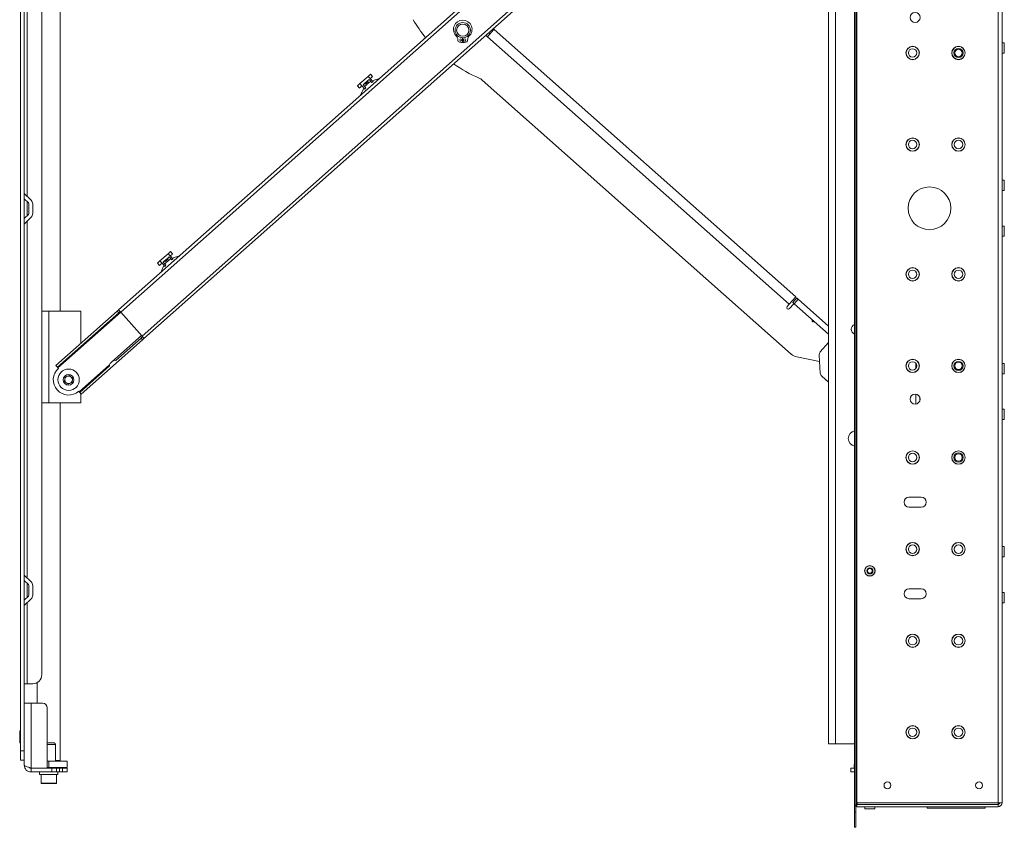
# Paper-space layout 'Sheet2' of a CAD drawing. Units: millimetres. Extents: x 48 to 4824, y 238 to 3947.
# Drawn here: x 3160 to 3804, y 1327 to 1856 of the extents above; entities that cross this region are included whole.
import ezdxf

# ---------------------------------------------------------------- set-up
doc = ezdxf.new("R2010")
doc.units = ezdxf.units.MM

psp = doc.layouts.new('Sheet2')

# ---------------------------------------------------------------- linework, layer by layer
at = {"color": 7, "linetype": 'Continuous', "lineweight": 0}
for p, q in [((3706.38, 1341.77), (3706.38, 2123.67)), ((3707.28, 1341.77), (3707.28, 2123.67)), ((3707.88, 2122.12), (3707.88, 1343.32)), ((3800.28, 2122.12), (3800.28, 1343.32)), ((3802.88, 2122.12), (3802.88, 1343.32)), ((3160.38, 1377.22), (3160.38, 2087.72)), ((3162.88, 1377.22), (3162.88, 2087.72)), ((3693.78, 2082.66), (3224.64, 1666.18)), ((3174.38, 1427.22), (3174.38, 2037.72)), ((3186.38, 1665.38), (3186.38, 2033.47)), ((3673.64, 2034.03), (3239.94, 1649.01)), ((3674.97, 2032.54), (3241.24, 1647.48)), ((3689.38, 1381.97), (3689.38, 2011.97)), ((3693.78, 2011.97), (3693.78, 1381.97)), ((3470.39, 1849.93), (3667.82, 1674.66)), ((3446.78, 1842.36), (3446.57, 1843.97)), ((3449.72, 1844.42), (3449.63, 1841.33)), ((3449.72, 1844.37), (3450.03, 1844.37)), ((3450.13, 1841.33), (3450.03, 1844.42)), ((3453.19, 1843.97), (3452.98, 1842.36)), ((3464.99, 1846.11), (3465.04, 1846.17)), ((3464.99, 1846.11), (3466.11, 1845.12)), ((3466.11, 1845.12), (3663.54, 1669.85)), ((3466.99, 1847.61), (3466.82, 1847.75)), ((3804.38, 1841.07), (3802.98, 1841.07)), ((3804.38, 1837.72), (3804.38, 1841.07)), ((3804.38, 1834.37), (3804.38, 1837.72)), ((3802.98, 1834.37), (3804.38, 1834.37)), ((3387.92, 1819.16), (3382.57, 1814.41)), ((3389.25, 1817.66), (3387.92, 1819.16)), ((3389.25, 1817.66), (3391.15, 1815.52)), ((3390.88, 1819.11), (3389.55, 1820.6)), ((3395.4, 1817.77), (3390.5, 1816.26)), ((3380.95, 1812.97), (3382.28, 1811.47)), ((3382.57, 1814.41), (3383.9, 1812.91)), ((3385.14, 1811.49), (3383.06, 1806.82)), ((3385.8, 1810.77), (3383.9, 1812.91)), ((3384.61, 1813.55), (3385.64, 1814.46)), ((3384.61, 1813.55), (3386.35, 1811.59)), ((3385.64, 1814.46), (3387.51, 1816.12)), ((3385.8, 1810.77), (3386.35, 1811.59)), ((3386.03, 1814.01), (3387.9, 1815.67)), ((3388.54, 1817.03), (3387.51, 1816.12)), ((3390.28, 1815.07), (3388.54, 1817.03)), ((3390.28, 1815.07), (3391.15, 1815.52)), ((3462.67, 1816.67), (3664.86, 1637.17)), ((3804.38, 1751.07), (3802.98, 1751.07)), ((3804.38, 1747.72), (3804.38, 1751.07)), ((3804.38, 1744.37), (3804.38, 1747.72)), ((3167.35, 1738.03), (3162.88, 1742.5)), ((3802.98, 1744.37), (3804.38, 1744.37)), ((3165.58, 1736.26), (3162.88, 1738.97)), ((3165.88, 1735.55), (3165.88, 1729.38)), ((3168.38, 1735.55), (3168.38, 1729.38)), ((3162.88, 1725.97), (3165.58, 1728.67)), ((3162.88, 1722.43), (3167.35, 1726.9)), ((3804.38, 1721.07), (3802.98, 1721.07)), ((3804.38, 1717.72), (3804.38, 1721.07)), ((3804.38, 1714.37), (3804.38, 1717.72)), ((3802.98, 1714.37), (3804.38, 1714.37)), ((3257.05, 1702.98), (3251.7, 1698.23)), ((3258.38, 1701.48), (3257.05, 1702.98)), ((3258.38, 1701.48), (3260.28, 1699.34)), ((3260.01, 1702.92), (3258.68, 1704.42)), ((3264.53, 1701.59), (3259.63, 1700.08)), ((3250.08, 1696.78), (3251.41, 1695.29)), ((3251.7, 1698.23), (3253.03, 1696.73)), ((3254.27, 1695.31), (3252.19, 1690.64)), ((3254.93, 1694.59), (3253.03, 1696.73)), ((3253.74, 1697.36), (3254.77, 1698.28)), ((3253.74, 1697.36), (3255.48, 1695.41)), ((3254.77, 1698.28), (3256.64, 1699.94)), ((3254.93, 1694.59), (3255.48, 1695.41)), ((3255.17, 1697.83), (3257.03, 1699.49)), ((3257.67, 1700.85), (3256.64, 1699.94)), ((3259.41, 1698.89), (3257.67, 1700.85)), ((3259.41, 1698.89), (3260.28, 1699.34)), ((3663.54, 1669.85), (3662.21, 1668.35)), ((3663.71, 1667.03), (3666.32, 1669.97)), ((3665.91, 1671.01), (3668.56, 1674)), ((3669.43, 1673.23), (3666.78, 1670.24)), ((3689.38, 1650.17), (3666.78, 1670.24)), ((3689.38, 1655.52), (3669.43, 1673.23)), ((3178.88, 1665.38), (3174.38, 1665.38)), ((3178.88, 1605.38), (3178.88, 1665.38)), ((3199.88, 1665.38), (3178.88, 1665.38)), ((3183.58, 1629.73), (3223.69, 1665.33)), ((3184.57, 1628.6), (3224.68, 1664.21)), ((3199.88, 1644.2), (3199.88, 1665.38)), ((3224.68, 1664.21), (3223.69, 1665.33)), ((3224.64, 1666.18), (3224.7, 1666.18)), ((3226, 1664.71), (3239.94, 1649.01)), ((3200.18, 1611.03), (3240.28, 1646.64)), ((3239.61, 1649.38), (3220.09, 1632.05)), ((3239.29, 1647.76), (3222.81, 1633.13)), ((3240.28, 1646.64), (3239.29, 1647.76)), ((3241.24, 1647.54), (3241.24, 1647.48)), ((3683.94, 1638.61), (3689.38, 1644.73)), ((3668.56, 1635.32), (3683.44, 1632.27)), ((3683.19, 1636.44), (3683.88, 1624.8)), ((3746.38, 1627.54), (3746.38, 1631.39)), ((3804.38, 1631.07), (3802.98, 1631.07)), ((3804.38, 1627.72), (3804.38, 1631.07)), ((3183.58, 1629.73), (3184.57, 1628.6)), ((3185.24, 1627.86), (3184.91, 1628.23)), ((3218.7, 1629.48), (3199.18, 1612.15)), ((3802.98, 1624.37), (3804.38, 1624.37)), ((3804.38, 1624.37), (3804.38, 1627.72)), ((3189.21, 1619.28), (3189.59, 1622.14)), ((3191.5, 1617.52), (3189.21, 1619.28)), ((3189.59, 1622.14), (3192.26, 1623.24)), ((3194.17, 1618.62), (3191.5, 1617.52)), ((3192.26, 1623.24), (3194.55, 1621.48)), ((3194.55, 1621.48), (3194.17, 1618.62)), ((3684.89, 1622.74), (3689.38, 1618.75)), ((3198.85, 1612.53), (3198.52, 1612.9)), ((3200.18, 1611.03), (3199.18, 1612.15)), ((3199.88, 1605.38), (3199.88, 1611.37)), ((3178.88, 1605.38), (3174.38, 1605.38)), ((3199.88, 1605.38), (3178.88, 1605.38)), ((3186.38, 1370.97), (3186.38, 1605.38)), ((3746.38, 1604.49), (3746.38, 1610.94)), ((3804.38, 1601.07), (3802.98, 1601.07)), ((3804.38, 1597.72), (3804.38, 1601.07)), ((3802.98, 1594.37), (3804.38, 1594.37)), ((3804.38, 1594.37), (3804.38, 1597.72)), ((3749.98, 1543.47), (3741.98, 1543.47)), ((3741.98, 1536.97), (3749.98, 1536.97)), ((3804.38, 1511.07), (3802.98, 1511.07)), ((3804.38, 1507.72), (3804.38, 1511.07)), ((3802.98, 1504.37), (3804.38, 1504.37)), ((3804.38, 1504.37), (3804.38, 1507.72)), ((3167.35, 1488.03), (3162.88, 1492.5)), ((3165.58, 1486.26), (3162.88, 1488.97)), ((3165.88, 1485.55), (3165.88, 1479.38)), ((3168.38, 1485.55), (3168.38, 1479.38)), ((3749.98, 1483.47), (3741.98, 1483.47)), ((3162.88, 1475.97), (3165.58, 1478.67)), ((3162.88, 1472.43), (3167.35, 1476.9)), ((3741.98, 1476.97), (3749.98, 1476.97)), ((3804.38, 1481.07), (3802.98, 1481.07)), ((3804.38, 1477.72), (3804.38, 1481.07)), ((3804.38, 1474.37), (3804.38, 1477.72)), ((3802.98, 1474.37), (3804.38, 1474.37)), ((3162.99, 1421.22), (3164.78, 1421.22)), ((3164.78, 1421.22), (3168.38, 1421.22)), ((3171.38, 1422.02), (3171.38, 1408.47)), ((3167.28, 1408.47), (3162.88, 1408.47)), ((3167.28, 1366.07), (3167.28, 1408.47)), ((3167.28, 1408.47), (3174.88, 1408.47)), ((3177.88, 1405.47), (3177.88, 1366.07)), ((3160.38, 1390.47), (3159.88, 1390.47)), ((3159.88, 1382.47), (3159.88, 1390.47)), ((3159.88, 1382.47), (3160.38, 1382.47)), ((3177.88, 1382.47), (3182.38, 1382.47)), ((3183.38, 1370.47), (3183.38, 1381.47)), ((3693.78, 1381.97), (3689.38, 1381.97)), ((3693.78, 1381.97), (3706.38, 1381.97)), ((3160.38, 1377.22), (3162.88, 1377.22)), ((3160.38, 1371.22), (3160.38, 1377.22)), ((3162.88, 1377.22), (3162.88, 1371.22)), ((3162.88, 1371.22), (3160.38, 1371.22)), ((3162.88, 1371.22), (3162.88, 1367.87)), ((3177.88, 1370.47), (3178.88, 1370.47)), ((3178.88, 1366.47), (3177.88, 1366.47)), ((3178.88, 1370.47), (3178.88, 1366.47)), ((3178.88, 1370.47), (3190.88, 1370.47)), ((3190.88, 1366.47), (3178.88, 1366.47)), ((3183.38, 1370.97), (3184.73, 1370.97)), ((3183.38, 1365.97), (3183.38, 1366.47)), ((3184.73, 1370.97), (3186.38, 1370.97)), ((3185.88, 1370.47), (3186.38, 1370.97)), ((3185.88, 1366.09), (3185.88, 1366.47)), ((3190.88, 1370.47), (3190.88, 1366.47)), ((3706.1, 1368.47), (3706.1, 1366.07)), ((3706.1, 1368.47), (3706.38, 1368.47)), ((3167.28, 1366.07), (3177.88, 1366.07)), ((3167.28, 1363.47), (3167.28, 1365.97)), ((3167.28, 1365.97), (3180.88, 1365.97)), ((3167.28, 1363.47), (3180.88, 1363.47)), ((3172.88, 1363.47), (3172.88, 1361.87)), ((3184.88, 1361.87), (3172.88, 1361.87)), ((3173.88, 1361.87), (3173.88, 1356.17)), ((3174.38, 1366.07), (3174.38, 1365.97)), ((3180.88, 1363.47), (3180.88, 1365.97)), ((3180.88, 1365.97), (3183.88, 1365.97)), ((3183.88, 1363.47), (3180.88, 1363.47)), ((3185.88, 1366.09), (3183.38, 1366.09)), ((3183.88, 1365.97), (3183.88, 1363.47)), ((3183.88, 1365.97), (3185.88, 1365.97)), ((3185.88, 1363.47), (3183.88, 1363.47)), ((3183.88, 1356.17), (3183.88, 1361.87)), ((3184.88, 1361.87), (3184.88, 1363.47)), ((3185.88, 1365.97), (3185.88, 1363.47)), ((3185.88, 1365.97), (3187.88, 1365.97)), ((3187.88, 1363.47), (3185.88, 1363.47)), ((3187.88, 1363.47), (3187.88, 1365.97)), ((3187.88, 1365.97), (3190.88, 1365.97)), ((3190.88, 1363.47), (3187.88, 1363.47)), ((3190.88, 1365.97), (3190.88, 1363.47)), ((3703.88, 1363.47), (3703.88, 1365.97)), ((3703.88, 1365.97), (3706.38, 1365.97)), ((3706.38, 1363.47), (3703.88, 1363.47)), ((3183.58, 1355.87), (3174.18, 1355.87)), ((3707.28, 1341.77), (3706.38, 1341.77)), ((3706.38, 1337.22), (3706.38, 1341.27)), ((3707.28, 1341.27), (3706.38, 1341.27)), ((3707.28, 1344.53), (3707.88, 1344.53)), ((3707.28, 1337.22), (3707.28, 1341.27)), ((3800.28, 1343.32), (3707.88, 1343.32)), ((3708.53, 1343.32), (3707.88, 1342.32)), ((3707.88, 1342.22), (3707.88, 1342.32)), ((3800.28, 1342.22), (3707.88, 1342.22)), ((3707.88, 1340.72), (3707.88, 1342.22)), ((3800.28, 1340.72), (3707.88, 1340.72)), ((3708.38, 1343.12), (3708.23, 1343.12)), ((3708.38, 1343.09), (3708.38, 1343.12)), ((3708.4, 1343.12), (3708.38, 1343.12)), ((3713.03, 1340.62), (3713.03, 1339.22)), ((3719.73, 1339.22), (3719.73, 1340.62)), ((3753.88, 1340.72), (3753.88, 1339.72)), ((3791.88, 1339.72), (3791.88, 1340.72)), ((3802.88, 1343.32), (3800.28, 1343.32)), ((3800.28, 1343.32), (3800.28, 1342.22)), ((3800.28, 1342.22), (3800.28, 1340.72)), ((3706.38, 1337.22), (3707.28, 1337.22)), ((3706.38, 1327.22), (3706.38, 1337.22)), ((3707.28, 1337.22), (3707.28, 1327.22)), ((3713.03, 1339.22), (3719.73, 1339.22)), ((3791.88, 1339.72), (3753.88, 1339.72)), ((3707.28, 1327.22), (3706.38, 1327.22))]:
    psp.add_line(p, q, dxfattribs=at)
at = {"color": 8, "linetype": 'Continuous', "lineweight": 0}
for p, q in [((3693.78, 2079.99), (3226, 1664.71)), ((3164.78, 1740.6), (3164.78, 1974.33)), ((3466.99, 1847.61), (3468.2, 1848.97)), ((3802.98, 1834.37), (3802.98, 1841.07)), ((3802.98, 1744.37), (3802.98, 1751.07)), ((3164.78, 1727.87), (3164.78, 1737.07)), ((3164.78, 1490.6), (3164.78, 1724.33)), ((3802.98, 1714.37), (3802.98, 1721.07)), ((3226, 1664.71), (3184.91, 1628.23)), ((3802.98, 1624.37), (3802.98, 1631.07)), ((3218.64, 1630.1), (3198.85, 1612.53)), ((3748.98, 1606.47), (3748.98, 1608.97)), ((3802.98, 1594.37), (3802.98, 1601.07)), ((3802.98, 1504.37), (3802.98, 1511.07)), ((3164.78, 1477.87), (3164.78, 1487.07)), ((3802.98, 1474.37), (3802.98, 1481.07)), ((3164.78, 1421.22), (3164.78, 1474.33)), ((3183.38, 1381.47), (3177.88, 1381.47)), ((3706.1, 1366.07), (3706.38, 1366.07)), ((3173.88, 1356.17), (3183.88, 1356.17)), ((3713.03, 1340.62), (3719.73, 1340.62))]:
    psp.add_line(p, q, dxfattribs=at)
at = {"color": 7, "linetype": 'Continuous', "lineweight": 0, "flags": 128}
for points in [[(3466.11, 1845.12), (3466.95, 1846.06), (3467.75, 1846.96), (3468.49, 1847.79), (3469.14, 1848.52), (3469.67, 1849.12), (3470.06, 1849.57), (3470.31, 1849.84), (3470.39, 1849.93)], [(3469.84, 1850.42), (3469.93, 1850.34), (3470.06, 1850.23), (3470.17, 1850.13), (3470.26, 1850.04), (3470.33, 1849.98), (3470.38, 1849.95), (3470.39, 1849.93)], [(3467.73, 1846.94), (3467.72, 1846.95), (3467.68, 1846.99), (3467.61, 1847.05), (3467.51, 1847.14), (3467.4, 1847.24), (3467.27, 1847.35), (3467.13, 1847.48), (3466.99, 1847.61)], [(3387.92, 1819.16), (3388.61, 1819.77), (3389.12, 1820.22), (3389.44, 1820.51), (3389.55, 1820.6)], [(3390.88, 1819.11), (3390.77, 1819.01), (3390.45, 1818.73), (3389.93, 1818.27), (3389.25, 1817.66)], [(3380.95, 1812.97), (3381.06, 1813.06), (3381.37, 1813.35), (3381.89, 1813.8), (3382.57, 1814.41)], [(3383.9, 1812.91), (3383.22, 1812.31), (3382.7, 1811.85), (3382.38, 1811.57), (3382.28, 1811.47)], [(3389.53, 1815.91), (3389.25, 1815.65), (3388.79, 1815.25), (3388.21, 1814.74), (3387.57, 1814.17), (3386.93, 1813.6), (3386.35, 1813.08), (3385.9, 1812.68), (3385.61, 1812.42)], [(3385.64, 1814.46), (3385.81, 1814.26), (3385.94, 1814.13), (3386.01, 1814.04), (3386.03, 1814.01)], [(3387.9, 1815.67), (3387.88, 1815.7), (3387.81, 1815.79), (3387.68, 1815.92), (3387.51, 1816.12)], [(3257.05, 1702.98), (3257.74, 1703.58), (3258.25, 1704.04), (3258.57, 1704.32), (3258.68, 1704.42)], [(3260.01, 1702.92), (3259.9, 1702.83), (3259.58, 1702.54), (3259.07, 1702.09), (3258.38, 1701.48)], [(3250.08, 1696.78), (3250.19, 1696.88), (3250.51, 1697.16), (3251.02, 1697.62), (3251.7, 1698.23)], [(3253.03, 1696.73), (3252.35, 1696.12), (3251.83, 1695.67), (3251.51, 1695.39), (3251.41, 1695.29)], [(3258.66, 1699.73), (3258.38, 1699.47), (3257.92, 1699.07), (3257.34, 1698.55), (3256.7, 1697.98), (3256.06, 1697.42), (3255.48, 1696.9), (3255.03, 1696.5), (3254.74, 1696.24)], [(3254.77, 1698.28), (3254.94, 1698.08), (3255.07, 1697.94), (3255.14, 1697.86), (3255.17, 1697.83)], [(3257.03, 1699.49), (3257.01, 1699.52), (3256.94, 1699.6), (3256.81, 1699.74), (3256.64, 1699.94)], [(3667.82, 1674.66), (3667.73, 1674.57), (3667.49, 1674.3), (3667.1, 1673.85), (3666.56, 1673.25), (3665.92, 1672.52), (3665.18, 1671.69), (3664.37, 1670.79), (3663.54, 1669.85)], [(3666.78, 1670.24), (3666.59, 1670.41), (3666.41, 1670.56), (3666.26, 1670.69), (3666.14, 1670.81), (3666.04, 1670.89), (3665.97, 1670.96), (3665.92, 1671), (3665.91, 1671.01)], [(3668.56, 1674), (3668.58, 1673.99), (3668.62, 1673.95), (3668.69, 1673.89), (3668.79, 1673.8), (3668.92, 1673.69), (3669.07, 1673.55), (3669.24, 1673.4), (3669.43, 1673.23)], [(3223.69, 1665.33), (3223.86, 1665.49), (3224.03, 1665.63), (3224.18, 1665.77), (3224.31, 1665.88), (3224.42, 1665.99), (3224.52, 1666.07), (3224.59, 1666.14), (3224.64, 1666.18)], [(3225.64, 1665.06), (3225.59, 1665.01), (3225.51, 1664.95), (3225.42, 1664.86), (3225.3, 1664.76), (3225.17, 1664.64), (3225.02, 1664.51), (3224.86, 1664.37), (3224.68, 1664.21)], [(3224.7, 1666.18), (3224.76, 1666.1), (3224.86, 1665.99), (3225, 1665.84), (3225.16, 1665.66), (3225.35, 1665.45), (3225.55, 1665.21), (3225.77, 1664.97), (3226, 1664.71)], [(3239.29, 1647.76), (3239.46, 1647.91), (3239.63, 1648.06), (3239.78, 1648.19), (3239.91, 1648.31), (3240.03, 1648.41), (3240.12, 1648.5), (3240.19, 1648.56), (3240.24, 1648.61)], [(3239.94, 1649.01), (3240.17, 1648.75), (3240.39, 1648.5), (3240.59, 1648.27), (3240.78, 1648.06), (3240.94, 1647.88), (3241.08, 1647.73), (3241.18, 1647.61), (3241.24, 1647.54)], [(3241.24, 1647.48), (3241.19, 1647.44), (3241.12, 1647.37), (3241.02, 1647.29), (3240.91, 1647.19), (3240.77, 1647.07), (3240.62, 1646.94), (3240.46, 1646.79), (3240.28, 1646.64)], [(3184.91, 1628.23), (3184.84, 1628.3), (3184.78, 1628.37), (3184.72, 1628.44), (3184.67, 1628.49), (3184.63, 1628.54), (3184.6, 1628.58), (3184.58, 1628.6), (3184.57, 1628.6)], [(3199.18, 1612.15), (3199.17, 1612.16), (3199.16, 1612.18), (3199.12, 1612.21), (3199.08, 1612.26), (3199.03, 1612.32), (3198.98, 1612.38), (3198.91, 1612.45), (3198.85, 1612.53)], [(3741.62, 1389.16), (3741.63, 1389.46), (3741.62, 1389.77)], [(3706.45, 1341.77), (3706.41, 1341.63), (3706.38, 1341.27)]]:
    psp.add_lwpolyline(points, dxfattribs=at)
at = {"color": 7, "linetype": 'Continuous', "lineweight": 0}
for centre, radius in [((3745.98, 1857.72), 3.25), ((3449.88, 1849.42), 5), ((3449.88, 1849.42), 4), ((3448.63, 1842.99), 0.75), ((3451.13, 1842.99), 0.75), ((3744.38, 1834.47), 4.38), ((3744.38, 1834.47), 4.28), ((3744.38, 1834.47), 2.78), ((3774.38, 1834.47), 4.38), ((3774.38, 1834.47), 4.27), ((3774.38, 1834.47), 3), ((3774.38, 1834.47), 2.45), ((3744.38, 1774.47), 4.38), ((3774.38, 1774.47), 4.38), ((3744.38, 1774.47), 4.28), ((3744.38, 1774.47), 2.78), ((3774.38, 1774.47), 4.27), ((3774.38, 1774.47), 2.78), ((3755.38, 1732.72), 14), ((3744.38, 1689.47), 4.38), ((3744.38, 1689.47), 4.28), ((3744.38, 1689.47), 2.78), ((3774.38, 1689.47), 4.38), ((3774.38, 1689.47), 4.27), ((3774.38, 1689.47), 2.78), ((3744.38, 1629.47), 4.38), ((3744.38, 1629.47), 4.28), ((3744.38, 1629.47), 2.78), ((3774.38, 1629.47), 4.38), ((3774.38, 1629.47), 4.27), ((3774.38, 1629.47), 3), ((3774.38, 1629.47), 2.45), ((3191.88, 1620.38), 7), ((3191.88, 1620.38), 3.5), ((3745.98, 1607.72), 3.25), ((3744.38, 1569.47), 4.38), ((3744.38, 1569.47), 4.28), ((3774.38, 1569.47), 4.38), ((3774.38, 1569.47), 4.27), ((3744.38, 1569.47), 2.77), ((3774.38, 1569.47), 3), ((3774.38, 1569.47), 2.45), ((3744.38, 1509.47), 4.38), ((3744.38, 1509.47), 4.28), ((3744.38, 1509.47), 2.77), ((3774.38, 1509.47), 4.38), ((3774.38, 1509.47), 4.27), ((3774.38, 1509.47), 2.77), ((3716.38, 1495.22), 3.45), ((3716.38, 1495.22), 3.35), ((3716.38, 1495.22), 2), ((3716.38, 1495.22), 1.61), ((3744.38, 1449.47), 4.38), ((3744.38, 1449.47), 4.28), ((3744.38, 1449.47), 2.78), ((3774.38, 1449.47), 4.38), ((3774.38, 1449.47), 4.27), ((3774.38, 1449.47), 2.78), ((3744.38, 1389.47), 4.38), ((3744.38, 1389.47), 4.28), ((3744.38, 1389.47), 2.78), ((3774.38, 1389.47), 4.38), ((3774.38, 1389.47), 4.27), ((3774.38, 1389.47), 2.78), ((3727.88, 1354.72), 2.25), ((3787.88, 1354.72), 2.25)]:
    psp.add_circle(centre, radius, dxfattribs=at)
for centre, radius, start, end in [((3497.35, 1902.89), 92.5, 210.25324, 219.10172), ((3449.88, 1849.94), 6.08, 312.12194, 227.87806), ((3444.19, 1843.65), 2.4, 7.5, 47.87806), ((3455.56, 1843.65), 2.4, 132.12194, 172.5), ((3447.52, 1842.46), 0.75, 187.5, 251.31381), ((3449.88, 1849.42), 8.1, 251.31381, 268.23133), ((3449.88, 1849.42), 8.1, 271.76867, 288.68619), ((3452.23, 1842.46), 0.75, 288.68619, 352.5), ((3802.98, 1841.17), 0.1, 180, 270), ((3802.98, 1834.27), 0.1, 90, 180), ((3497.35, 1902.89), 92.5, 234.7018, 246.55159), ((3457.35, 1810.69), 8, 48.40242, 66.55159), ((3802.98, 1751.17), 0.1, 180, 270), ((3802.98, 1744.27), 0.1, 90, 180), ((3164.88, 1735.55), 1, 0, 45), ((3164.88, 1735.55), 3.5, 0, 45), ((3164.88, 1729.38), 1, 315, 0), ((3164.88, 1729.38), 3.5, 315, 0), ((3802.98, 1721.17), 0.1, 180, 270), ((3802.98, 1714.27), 0.1, 90, 180), ((3666.7, 1669.64), 0.5, 48.40242, 138.40242), ((3662.96, 1667.69), 1, 138.40242, 318.40242), ((3678.18, 1659.45), 0.5, 341.98059, 48.40242), ((3679.37, 1659.06), 0.75, 161.98059, 318.40242), ((3707.38, 1653.47), 3.25, 107.92021, 180), ((3707.38, 1653.47), 3.25, 180, 252.07979), ((3670.17, 1643.16), 8, 228.40242, 258.40242), ((3686.19, 1636.62), 3, 138.40242, 183.40242), ((3802.98, 1631.17), 0.1, 180, 270), ((3191.88, 1620.38), 10, 131.59758, 311.59758), ((3686.88, 1624.98), 3, 183.40242, 228.40242), ((3802.98, 1624.27), 0.1, 90, 180), ((3191.88, 1620.38), 2.5, 172.44828, 232.44828), ((3191.88, 1620.38), 2.5, 112.44828, 172.44828), ((3191.88, 1620.38), 2.5, 232.44828, 292.44828), ((3191.88, 1620.38), 2.5, 52.44828, 112.44828), ((3191.88, 1620.38), 2.5, 292.44828, 352.44828), ((3191.88, 1620.38), 2.5, 352.44828, 52.44828), ((3802.98, 1601.17), 0.1, 180, 270), ((3802.98, 1594.27), 0.1, 90, 180), ((3707.38, 1581.97), 5.1, 101.30773, 180), ((3707.38, 1581.97), 5.1, 180, 258.69227), ((3741.98, 1540.22), 3.25, 90, 270), ((3749.98, 1540.22), 3.25, 270, 90), ((3802.98, 1511.17), 0.1, 180, 270), ((3802.98, 1504.27), 0.1, 90, 180), ((3164.88, 1485.55), 1, 0, 45), ((3164.88, 1485.55), 3.5, 0, 45), ((3741.98, 1480.22), 3.25, 90, 270), ((3749.98, 1480.22), 3.25, 270, 90), ((3164.88, 1479.38), 1, 315, 0), ((3164.88, 1479.38), 3.5, 315, 0), ((3802.98, 1481.17), 0.1, 180, 270), ((3802.98, 1474.27), 0.1, 90, 180), ((3168.38, 1427.22), 6, 270, 0), ((3174.88, 1405.47), 3, 360, 90), ((3182.38, 1381.47), 1, 0, 90), ((3706, 1366.07), 0.1, 270, 0), ((3174.18, 1356.17), 0.3, 180, 270), ((3183.58, 1356.17), 0.3, 270, 0), ((3708.23, 1341.27), 1.85, 90, 120.89815), ((3708.23, 1341.27), 0.95, 111.61827, 180), ((3712.93, 1340.62), 0.1, 0, 90), ((3719.83, 1340.62), 0.1, 90, 180), ((3800.28, 1343.32), 1.1, 270, 0), ((3800.28, 1343.32), 2.6, 270, 0)]:
    psp.add_arc(centre, radius, start, end, dxfattribs=at)
psp.add_ellipse((3220.75, 1631.3), major_axis=(2.05, 1.82), ratio=0.36397, start_param=0, end_param=3.141593, dxfattribs=at)
for points, knots in [([(3162.88, 1421.15), (3162.89, 1421.18), (3162.91, 1421.21), (3162.98, 1421.22), (3162.99, 1421.22)], [0, 0, 0, 0, 0.840574, 1, 1, 1, 1]), ([(3167.28, 1363.47), (3166.69, 1363.53), (3165.52, 1363.67), (3164.08, 1364.7), (3163.07, 1366.14), (3162.94, 1367.3), (3162.88, 1367.87)], [0, 0, 0, 0, 0.250763, 0.502198, 0.758151, 1, 1, 1, 1]), ([(3162.88, 1367.87), (3162.94, 1367.72), (3163.08, 1367.42), (3164.09, 1366.97), (3165.55, 1366.52), (3166.7, 1366.22), (3167.28, 1366.07)], [0, 0, 0, 0, 0.2499993, 0.500001, 0.7499963, 1, 1, 1, 1]), ([(3167.28, 1365.97), (3166.89, 1366.01), (3166.46, 1366.07), (3166.16, 1366.34), (3166.13, 1366.37)], [0, 0, 0, 0, 0.873517, 1, 1, 1, 1])]:
    psp.add_open_spline(points, degree=3, knots=knots, dxfattribs=at)

doc.saveas('drawing.dxf')
